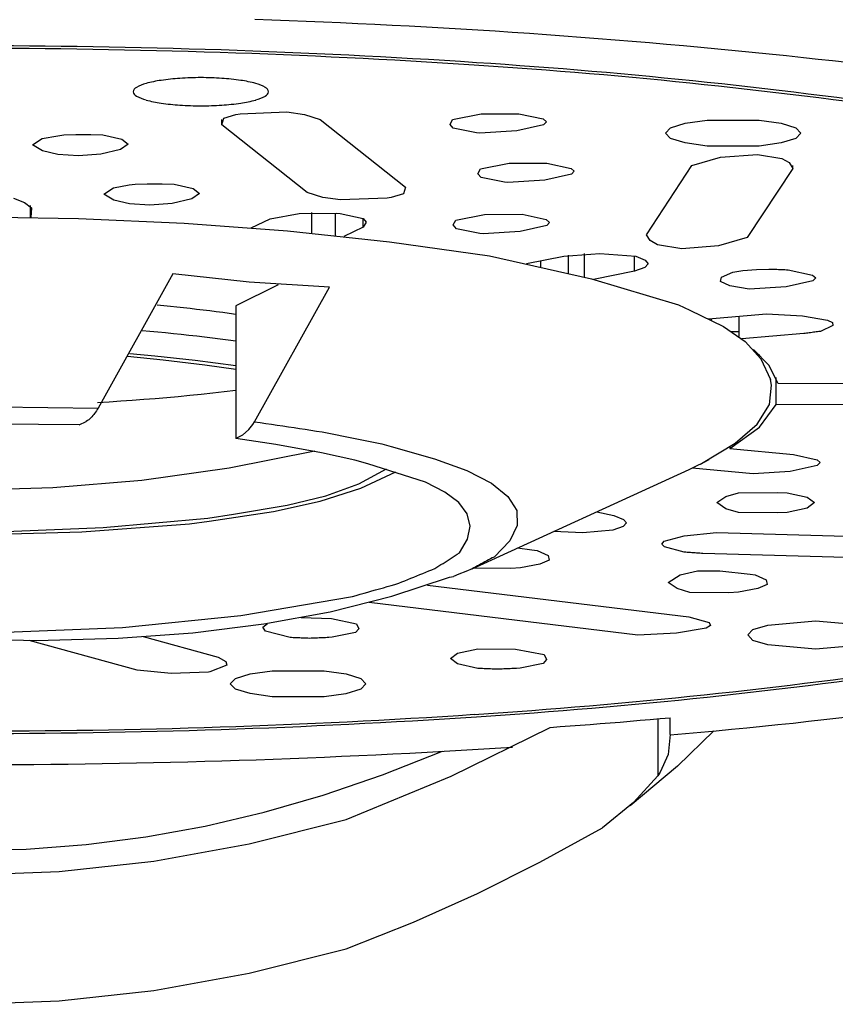
# Model space of a CAD drawing. Units: millimetres. Extents: x 4077 to 5277, y 779 to 2501.
# Drawn here: x 4380 to 4392, y 1656 to 1670 of the extents above; entities that cross this region are included whole.
import ezdxf

# ---------------------------------------------------------------- set-up
doc = ezdxf.new("R2010")
doc.units = ezdxf.units.MM
doc.layers.add('繪圖線', color=7, linetype='Continuous')

msp = doc.modelspace()

# ---------------------------------------------------------------- linework, layer by layer
at = {"layer": '繪圖線', "color": 7, "linetype": 'Continuous'}
for p, q in [((4382.886, 1668.587), (4382.917, 1668.687)), ((4382.917, 1668.687), (4383.095, 1668.74)), ((4383.095, 1668.74), (4383.157, 1668.751)), ((4383.157, 1668.751), (4383.844, 1668.778)), ((4383.844, 1668.778), (4384.106, 1668.741)), ((4384.106, 1668.741), (4384.336, 1668.667)), ((4386.29, 1668.667), (4386.715, 1668.748)), ((4386.715, 1668.748), (4387.27, 1668.751)), ((4387.27, 1668.751), (4387.627, 1668.673)), ((4382.886, 1668.587), (4382.886, 1668.667)), ((4384.146, 1667.59), (4382.886, 1668.587)), ((4384.336, 1668.667), (4385.596, 1667.669)), ((4386.254, 1668.594), (4386.29, 1668.667)), ((4386.302, 1668.537), (4386.254, 1668.594)), ((4386.645, 1668.468), (4386.302, 1668.537)), ((4387.634, 1668.588), (4387.24, 1668.499)), ((4387.627, 1668.673), (4387.675, 1668.631)), ((4387.675, 1668.631), (4387.634, 1668.588)), ((4389.432, 1668.465), (4389.508, 1668.545)), ((4389.508, 1668.545), (4389.724, 1668.612)), ((4389.724, 1668.612), (4390.049, 1668.657)), ((4390.049, 1668.657), (4390.815, 1668.657)), ((4390.815, 1668.657), (4391.139, 1668.612)), ((4391.139, 1668.612), (4391.356, 1668.545)), ((4391.356, 1668.545), (4391.432, 1668.465)), ((4380.236, 1668.384), (4380.468, 1668.427)), ((4380.468, 1668.427), (4380.556, 1668.437)), ((4380.556, 1668.437), (4380.732, 1668.445)), ((4380.732, 1668.445), (4380.953, 1668.445)), ((4380.953, 1668.445), (4381.13, 1668.437)), ((4381.13, 1668.437), (4381.412, 1668.377)), ((4386.695, 1668.463), (4386.645, 1668.468)), ((4387.24, 1668.499), (4386.695, 1668.463)), ((4389.508, 1668.386), (4389.432, 1668.465)), ((4391.432, 1668.465), (4391.356, 1668.386)), ((4380.092, 1668.293), (4380.236, 1668.384)), ((4380.238, 1668.203), (4380.092, 1668.293)), ((4381.504, 1668.302), (4381.39, 1668.221)), ((4381.412, 1668.377), (4381.504, 1668.302)), ((4389.725, 1668.319), (4389.508, 1668.386)), ((4390.049, 1668.274), (4389.725, 1668.319)), ((4390.815, 1668.274), (4390.049, 1668.274)), ((4391.139, 1668.319), (4390.815, 1668.274)), ((4391.356, 1668.386), (4391.139, 1668.319)), ((4380.468, 1668.148), (4380.238, 1668.203)), ((4380.772, 1668.131), (4380.468, 1668.148)), ((4381.101, 1668.156), (4380.772, 1668.131)), ((4381.39, 1668.221), (4381.101, 1668.156)), ((4389.824, 1667.987), (4390.247, 1668.109)), ((4390.247, 1668.109), (4390.791, 1668.151)), ((4390.791, 1668.151), (4391.151, 1668.092)), ((4386.702, 1667.938), (4387.127, 1668.019)), ((4387.127, 1668.019), (4387.682, 1668.022)), ((4387.682, 1668.022), (4388.039, 1667.944)), ((4389.153, 1666.966), (4389.824, 1667.987)), ((4391.151, 1668.092), (4391.257, 1668.029)), ((4391.257, 1668.029), (4391.31, 1667.945)), ((4391.31, 1667.945), (4391.31, 1667.987)), ((4386.666, 1667.865), (4386.702, 1667.938)), ((4386.714, 1667.808), (4386.666, 1667.865)), ((4387.057, 1667.739), (4386.714, 1667.808)), ((4388.045, 1667.859), (4387.652, 1667.77)), ((4388.039, 1667.944), (4388.087, 1667.902)), ((4388.087, 1667.902), (4388.045, 1667.859)), ((4391.31, 1667.945), (4390.639, 1666.924)), ((4381.289, 1667.657), (4381.521, 1667.7)), ((4381.521, 1667.7), (4381.609, 1667.71)), ((4381.609, 1667.71), (4381.785, 1667.718)), ((4381.785, 1667.718), (4382.006, 1667.718)), ((4382.006, 1667.718), (4382.183, 1667.71)), ((4382.183, 1667.71), (4382.465, 1667.65)), ((4385.596, 1667.669), (4385.565, 1667.569)), ((4387.107, 1667.734), (4387.057, 1667.739)), ((4387.652, 1667.77), (4387.107, 1667.734)), ((4381.145, 1667.566), (4381.289, 1667.657)), ((4381.291, 1667.476), (4381.145, 1667.566)), ((4382.557, 1667.575), (4382.444, 1667.493)), ((4382.465, 1667.65), (4382.557, 1667.575)), ((4384.376, 1667.516), (4384.146, 1667.59)), ((4385.565, 1667.569), (4385.387, 1667.517)), ((4379.81, 1667.504), (4379.972, 1667.442)), ((4379.972, 1667.442), (4380.079, 1667.361)), ((4380.061, 1667.222), (4380.061, 1667.398)), ((4381.522, 1667.421), (4381.291, 1667.476)), ((4381.825, 1667.404), (4381.522, 1667.421)), ((4382.154, 1667.428), (4381.825, 1667.404)), ((4382.444, 1667.493), (4382.154, 1667.428)), ((4384.638, 1667.479), (4384.376, 1667.516)), ((4385.325, 1667.506), (4384.638, 1667.479)), ((4385.387, 1667.517), (4385.325, 1667.506)), ((4379.187, 1667.23), (4380.773, 1667.206)), ((4380.079, 1667.361), (4380.067, 1667.222)), ((4383.598, 1667.202), (4384.029, 1667.281)), ((4384.029, 1667.281), (4384.585, 1667.283)), ((4384.208, 1667.295), (4384.208, 1666.988)), ((4384.565, 1666.952), (4384.565, 1667.285)), ((4384.585, 1667.283), (4384.634, 1667.278)), ((4384.634, 1667.278), (4384.972, 1667.207)), ((4386.337, 1667.182), (4386.762, 1667.263)), ((4386.762, 1667.263), (4387.317, 1667.267)), ((4387.317, 1667.267), (4387.674, 1667.188)), ((4380.773, 1667.206), (4382.329, 1667.136)), ((4382.329, 1667.136), (4383.857, 1667.021)), ((4383.317, 1667.068), (4383.598, 1667.202)), ((4384.972, 1667.207), (4385.015, 1667.15)), ((4384.974, 1667.078), (4384.974, 1667.202)), ((4385.015, 1667.15), (4384.974, 1667.078)), ((4386.301, 1667.11), (4386.337, 1667.182)), ((4386.348, 1667.052), (4386.301, 1667.11)), ((4387.68, 1667.103), (4387.287, 1667.014)), ((4387.674, 1667.188), (4387.722, 1667.146)), ((4387.722, 1667.146), (4387.68, 1667.103)), ((4383.857, 1667.021), (4385.359, 1666.861)), ((4384.974, 1667.078), (4384.684, 1666.939)), ((4386.692, 1666.983), (4386.348, 1667.052)), ((4386.742, 1666.979), (4386.692, 1666.983)), ((4387.287, 1667.014), (4386.742, 1666.979)), ((4389.207, 1666.882), (4389.153, 1666.966)), ((4385.359, 1666.861), (4386.838, 1666.655)), ((4389.313, 1666.819), (4389.207, 1666.882)), ((4389.672, 1666.76), (4389.313, 1666.819)), ((4390.216, 1666.802), (4389.672, 1666.76)), ((4390.639, 1666.924), (4390.216, 1666.802)), ((4386.838, 1666.655), (4388.339, 1666.313)), ((4387.382, 1666.54), (4387.932, 1666.651)), ((4387.932, 1666.651), (4388.466, 1666.687)), ((4387.996, 1666.662), (4387.996, 1666.399)), ((4388.238, 1666.339), (4388.238, 1666.688)), ((4388.466, 1666.687), (4388.993, 1666.647)), ((4388.974, 1666.427), (4388.974, 1666.651)), ((4388.993, 1666.647), (4389.135, 1666.588)), ((4387.593, 1666.494), (4387.593, 1666.583)), ((4389.179, 1666.536), (4389.127, 1666.484)), ((4389.135, 1666.588), (4389.179, 1666.536)), ((4382.165, 1666.391), (4381.061, 1664.405)), ((4383.288, 1666.265), (4382.165, 1666.391)), ((4388.974, 1666.427), (4388.369, 1666.305)), ((4389.127, 1666.484), (4388.974, 1666.427)), ((4390.261, 1666.342), (4390.427, 1666.415)), ((4390.427, 1666.415), (4390.572, 1666.436)), ((4390.572, 1666.436), (4390.776, 1666.454)), ((4390.776, 1666.454), (4390.957, 1666.46)), ((4390.957, 1666.46), (4390.981, 1666.459)), ((4390.981, 1666.459), (4391.005, 1666.458)), ((4391.005, 1666.458), (4391.029, 1666.457)), ((4391.029, 1666.457), (4391.053, 1666.457)), ((4391.053, 1666.457), (4391.077, 1666.456)), ((4391.077, 1666.456), (4391.101, 1666.455)), ((4391.101, 1666.455), (4391.124, 1666.454)), ((4391.124, 1666.454), (4391.148, 1666.453)), ((4391.148, 1666.453), (4391.172, 1666.452)), ((4391.172, 1666.452), (4391.196, 1666.451)), ((4391.196, 1666.451), (4391.22, 1666.45)), ((4391.22, 1666.45), (4391.244, 1666.449)), ((4391.244, 1666.449), (4391.601, 1666.37)), ((4391.601, 1666.37), (4391.649, 1666.328)), ((4383.715, 1666.228), (4383.092, 1665.916)), ((4384.474, 1666.192), (4383.288, 1666.265)), ((4388.339, 1666.313), (4389.623, 1665.93)), ((4390.246, 1666.275), (4390.261, 1666.342)), ((4390.383, 1666.214), (4390.246, 1666.275)), ((4390.669, 1666.161), (4390.383, 1666.214)), ((4391.607, 1666.285), (4391.214, 1666.196)), ((4391.649, 1666.328), (4391.607, 1666.285)), ((4383.369, 1664.206), (4384.474, 1666.192)), ((4391.214, 1666.196), (4390.669, 1666.161)), ((4382.031, 1665.917), (4381.934, 1665.926)), ((4389.623, 1665.93), (4389.792, 1665.854)), ((4382.128, 1665.907), (4382.031, 1665.917)), ((4382.224, 1665.897), (4382.128, 1665.907)), ((4382.321, 1665.887), (4382.224, 1665.897)), ((4382.417, 1665.876), (4382.321, 1665.887)), ((4382.514, 1665.865), (4382.417, 1665.876)), ((4382.61, 1665.854), (4382.514, 1665.865)), ((4382.707, 1665.842), (4382.61, 1665.854)), ((4382.803, 1665.83), (4382.707, 1665.842)), ((4382.899, 1665.817), (4382.803, 1665.83)), ((4382.996, 1665.804), (4382.899, 1665.817)), ((4383.092, 1665.791), (4382.996, 1665.804)), ((4383.092, 1665.916), (4383.092, 1663.959)), ((4389.792, 1665.854), (4390.29, 1665.612)), ((4390.068, 1665.727), (4390.923, 1665.797)), ((4390.923, 1665.797), (4391.457, 1665.767)), ((4390.112, 1665.705), (4390.112, 1665.73)), ((4390.52, 1665.464), (4390.52, 1665.764)), ((4391.457, 1665.767), (4391.823, 1665.705)), ((4391.903, 1665.629), (4391.718, 1665.54)), ((4391.823, 1665.705), (4391.896, 1665.669)), ((4391.896, 1665.669), (4391.903, 1665.629)), ((4381.709, 1665.555), (4381.825, 1665.544)), ((4381.825, 1665.544), (4381.94, 1665.533)), ((4381.94, 1665.533), (4382.056, 1665.522)), ((4382.056, 1665.522), (4382.171, 1665.511)), ((4382.171, 1665.511), (4382.286, 1665.499)), ((4382.286, 1665.499), (4382.401, 1665.486)), ((4382.401, 1665.486), (4382.517, 1665.473)), ((4390.29, 1665.612), (4390.608, 1665.393)), ((4390.409, 1665.54), (4390.52, 1665.54)), ((4391.472, 1665.507), (4390.561, 1665.432)), ((4391.493, 1665.509), (4391.472, 1665.507)), ((4391.513, 1665.512), (4391.493, 1665.509)), ((4391.534, 1665.515), (4391.513, 1665.512)), ((4391.554, 1665.518), (4391.534, 1665.515)), ((4391.575, 1665.52), (4391.554, 1665.518)), ((4391.595, 1665.523), (4391.575, 1665.52)), ((4391.616, 1665.526), (4391.595, 1665.523)), ((4391.636, 1665.529), (4391.616, 1665.526)), ((4391.657, 1665.531), (4391.636, 1665.529)), ((4391.677, 1665.534), (4391.657, 1665.531)), ((4391.698, 1665.537), (4391.677, 1665.534)), ((4391.718, 1665.54), (4391.698, 1665.537)), ((4382.517, 1665.473), (4382.632, 1665.46)), ((4382.632, 1665.46), (4382.747, 1665.446)), ((4382.747, 1665.446), (4382.862, 1665.431)), ((4382.862, 1665.431), (4382.977, 1665.416)), ((4382.977, 1665.416), (4383.092, 1665.4)), ((4390.608, 1665.393), (4390.838, 1665.136)), ((4381.898, 1665.175), (4381.528, 1665.209)), ((4390.961, 1665.035), (4390.733, 1665.272)), ((4390.812, 1665.192), (4390.813, 1665.193)), ((4390.813, 1665.193), (4390.814, 1665.194)), ((4390.814, 1665.194), (4390.816, 1665.196)), ((4390.816, 1665.196), (4390.817, 1665.197)), ((4390.817, 1665.197), (4390.818, 1665.198)), ((4390.818, 1665.198), (4390.82, 1665.199)), ((4382.022, 1665.115), (4381.493, 1665.167)), ((4382.494, 1665.108), (4381.898, 1665.175)), ((4382.636, 1665.042), (4382.022, 1665.115)), ((4383.092, 1665.03), (4382.494, 1665.108)), ((4390.804, 1665.185), (4390.805, 1665.186)), ((4390.805, 1665.186), (4390.806, 1665.187)), ((4390.806, 1665.187), (4390.808, 1665.189)), ((4390.808, 1665.189), (4390.809, 1665.19)), ((4390.809, 1665.19), (4390.81, 1665.191)), ((4390.81, 1665.191), (4390.812, 1665.192)), ((4390.838, 1665.136), (4390.982, 1664.83)), ((4383.092, 1664.977), (4382.636, 1665.042)), ((4391.09, 1664.774), (4390.961, 1665.035)), ((4390.995, 1664.748), (4390.982, 1664.83)), ((4391.064, 1664.462), (4391.064, 1664.861)), ((4391.09, 1664.774), (4392.113, 1664.77)), ((4382.753, 1664.628), (4382.583, 1664.609)), ((4382.922, 1664.648), (4382.753, 1664.628)), ((4383.092, 1664.669), (4382.922, 1664.648)), ((4390.966, 1664.46), (4390.995, 1664.748)), ((4381.224, 1664.498), (4381.053, 1664.488)), ((4381.394, 1664.509), (4381.224, 1664.498)), ((4381.564, 1664.521), (4381.394, 1664.509)), ((4381.734, 1664.533), (4381.564, 1664.521)), ((4381.904, 1664.547), (4381.734, 1664.533)), ((4382.074, 1664.561), (4381.904, 1664.547)), ((4382.244, 1664.576), (4382.074, 1664.561)), ((4382.414, 1664.592), (4382.244, 1664.576)), ((4382.583, 1664.609), (4382.414, 1664.592)), ((4378.86, 1664.437), (4381.061, 1664.405)), ((4381.009, 1664.33), (4380.996, 1664.313)), ((4381.022, 1664.348), (4381.009, 1664.33)), ((4381.035, 1664.366), (4381.022, 1664.348)), ((4381.047, 1664.385), (4381.035, 1664.366)), ((4381.061, 1664.405), (4381.047, 1664.385)), ((4390.787, 1664.173), (4390.966, 1664.46)), ((4390.818, 1664.126), (4391.064, 1664.462)), ((4392.087, 1664.458), (4391.064, 1664.462)), ((4380.783, 1664.159), (4378.668, 1664.181)), ((4380.783, 1664.159), (4380.883, 1664.209)), ((4380.903, 1664.223), (4380.883, 1664.209)), ((4380.921, 1664.237), (4380.903, 1664.223)), ((4380.938, 1664.251), (4380.921, 1664.237)), ((4380.953, 1664.266), (4380.938, 1664.251)), ((4380.968, 1664.281), (4380.953, 1664.266)), ((4380.982, 1664.297), (4380.968, 1664.281)), ((4380.996, 1664.313), (4380.982, 1664.297)), ((4383.344, 1664.166), (4383.369, 1664.206)), ((4383.369, 1664.206), (4383.452, 1664.194)), ((4383.452, 1664.194), (4383.536, 1664.181)), ((4383.536, 1664.181), (4383.619, 1664.169)), ((4383.192, 1664.01), (4383.282, 1664.09)), ((4383.282, 1664.09), (4383.344, 1664.166)), ((4383.619, 1664.169), (4383.702, 1664.157)), ((4383.702, 1664.157), (4383.785, 1664.144)), ((4383.785, 1664.144), (4383.868, 1664.132)), ((4383.868, 1664.132), (4383.951, 1664.12)), ((4383.951, 1664.12), (4384.034, 1664.107)), ((4384.034, 1664.107), (4384.117, 1664.095)), ((4384.117, 1664.095), (4384.2, 1664.083)), ((4384.2, 1664.083), (4384.283, 1664.07)), ((4384.283, 1664.07), (4384.366, 1664.058)), ((4384.366, 1664.058), (4384.439, 1664.043)), ((4384.439, 1664.043), (4384.512, 1664.028)), ((4390.384, 1663.811), (4390.818, 1664.126)), ((4390.463, 1663.891), (4390.787, 1664.173)), ((4383.192, 1664.01), (4383.092, 1663.959)), ((4383.682, 1663.87), (4383.092, 1663.959)), ((4384.512, 1664.028), (4384.586, 1664.014)), ((4384.586, 1664.014), (4384.659, 1663.999)), ((4384.659, 1663.999), (4384.732, 1663.984)), ((4384.732, 1663.984), (4384.806, 1663.969)), ((4384.806, 1663.969), (4384.879, 1663.954)), ((4384.879, 1663.954), (4384.952, 1663.94)), ((4384.952, 1663.94), (4385.025, 1663.925)), ((4385.025, 1663.925), (4385.099, 1663.91)), ((4385.099, 1663.91), (4385.172, 1663.895)), ((4385.172, 1663.895), (4385.245, 1663.881)), ((4389.964, 1663.589), (4390.463, 1663.891)), ((4384.256, 1663.772), (4382.995, 1663.521)), ((4384.356, 1663.746), (4383.682, 1663.87)), ((4384.848, 1663.641), (4384.356, 1663.746)), ((4385.245, 1663.881), (4385.387, 1663.843)), ((4385.387, 1663.843), (4386.026, 1663.66)), ((4390.384, 1663.837), (4390.384, 1663.811)), ((4390.384, 1663.811), (4391.323, 1663.726)), ((4385.041, 1663.588), (4384.848, 1663.641)), ((4386.026, 1663.66), (4386.5, 1663.486)), ((4389.883, 1663.549), (4389.996, 1663.606)), ((4389.996, 1663.606), (4390.078, 1663.649)), ((4391.323, 1663.726), (4391.673, 1663.647)), ((4391.673, 1663.647), (4391.717, 1663.605)), ((4391.717, 1663.605), (4391.673, 1663.563)), ((4382.995, 1663.521), (4381.704, 1663.341)), ((4384.907, 1663.29), (4385.314, 1663.513)), ((4384.935, 1663.225), (4385.455, 1663.468)), ((4385.893, 1663.313), (4385.041, 1663.588)), ((4386.5, 1663.486), (4386.863, 1663.3)), ((4386.578, 1662.039), (4389.783, 1663.502)), ((4389.783, 1663.502), (4389.883, 1663.549)), ((4390.725, 1663.44), (4389.825, 1663.522)), ((4389.95, 1663.582), (4389.964, 1663.589)), ((4391.274, 1663.475), (4390.725, 1663.44)), ((4391.673, 1663.563), (4391.274, 1663.475)), ((4381.704, 1663.341), (4380.392, 1663.232)), ((4386.178, 1663.169), (4385.893, 1663.313)), ((4380.392, 1663.232), (4379.072, 1663.196)), ((4384.337, 1663.033), (4384.935, 1663.225)), ((4384.421, 1663.112), (4384.907, 1663.29)), ((4386.382, 1663.014), (4386.178, 1663.169)), ((4386.863, 1663.3), (4387.108, 1663.104)), ((4390.324, 1663.105), (4390.512, 1663.16)), ((4390.512, 1663.16), (4391.088, 1663.165)), ((4391.088, 1663.165), (4391.229, 1663.157)), ((4383.65, 1662.883), (4384.337, 1663.033)), ((4383.85, 1662.974), (4384.421, 1663.112)), ((4386.507, 1662.846), (4386.382, 1663.014)), ((4387.108, 1663.104), (4387.237, 1662.896)), ((4390.191, 1663.013), (4390.324, 1663.105)), ((4391.229, 1663.157), (4391.526, 1663.093)), ((4391.526, 1663.093), (4391.631, 1663.013)), ((4382.699, 1662.739), (4383.65, 1662.883)), ((4383.057, 1662.841), (4383.85, 1662.974)), ((4387.237, 1662.896), (4387.245, 1662.678)), ((4388.42, 1662.88), (4388.672, 1662.825)), ((4390.324, 1662.921), (4390.191, 1663.013)), ((4390.511, 1662.866), (4390.324, 1662.921)), ((4391.227, 1662.869), (4391.087, 1662.861)), ((4391.525, 1662.933), (4391.227, 1662.869)), ((4391.631, 1663.013), (4391.525, 1662.933)), ((4381.134, 1662.646), (4382.68, 1662.782)), ((4382.407, 1662.699), (4382.699, 1662.739)), ((4382.68, 1662.782), (4383.057, 1662.841)), ((4386.551, 1662.667), (4386.507, 1662.846)), ((4388.672, 1662.825), (4388.814, 1662.767)), ((4388.814, 1662.767), (4388.858, 1662.714)), ((4391.087, 1662.861), (4390.511, 1662.866)), ((4379.233, 1662.539), (4380.82, 1662.582)), ((4379.571, 1662.584), (4381.134, 1662.646)), ((4380.82, 1662.582), (4382.407, 1662.699)), ((4386.512, 1662.475), (4386.551, 1662.667)), ((4387.245, 1662.678), (4387.134, 1662.449)), ((4388.211, 1662.57), (4387.778, 1662.586)), ((4388.654, 1662.605), (4388.211, 1662.57)), ((4388.806, 1662.662), (4388.654, 1662.605)), ((4388.858, 1662.714), (4388.806, 1662.662)), ((4386.391, 1662.272), (4386.512, 1662.475)), ((4387.134, 1662.449), (4386.903, 1662.211)), ((4389.381, 1662.403), (4389.412, 1662.443)), ((4389.412, 1662.443), (4389.709, 1662.524)), ((4389.709, 1662.524), (4390.188, 1662.571)), ((4390.188, 1662.571), (4395.1, 1662.432)), ((4387.251, 1662.346), (4387.463, 1662.317)), ((4387.463, 1662.317), (4387.537, 1662.307)), ((4387.537, 1662.307), (4387.702, 1662.234)), ((4389.42, 1662.362), (4389.381, 1662.403)), ((4389.708, 1662.282), (4389.42, 1662.362)), ((4386.18, 1662.137), (4386.21, 1662.156)), ((4386.21, 1662.156), (4386.24, 1662.176)), ((4386.24, 1662.176), (4386.271, 1662.195)), ((4386.271, 1662.195), (4386.301, 1662.214)), ((4386.301, 1662.214), (4386.331, 1662.233)), ((4386.331, 1662.233), (4386.361, 1662.253)), ((4386.361, 1662.253), (4386.391, 1662.272)), ((4386.795, 1662.154), (4386.767, 1662.139)), ((4386.822, 1662.168), (4386.795, 1662.154)), ((4386.849, 1662.182), (4386.822, 1662.168)), ((4386.876, 1662.197), (4386.849, 1662.182)), ((4386.903, 1662.211), (4386.876, 1662.197)), ((4387.716, 1662.167), (4387.579, 1662.106)), ((4387.702, 1662.234), (4387.716, 1662.167)), ((4389.731, 1662.281), (4389.708, 1662.282)), ((4389.754, 1662.279), (4389.731, 1662.281)), ((4389.777, 1662.277), (4389.754, 1662.279)), ((4389.8, 1662.276), (4389.777, 1662.277)), ((4389.823, 1662.274), (4389.8, 1662.276)), ((4389.846, 1662.272), (4389.823, 1662.274)), ((4389.869, 1662.271), (4389.846, 1662.272)), ((4389.892, 1662.269), (4389.869, 1662.271)), ((4389.915, 1662.267), (4389.892, 1662.269)), ((4389.938, 1662.266), (4389.915, 1662.267)), ((4389.962, 1662.264), (4389.938, 1662.266)), ((4389.985, 1662.262), (4389.962, 1662.264)), ((4394.897, 1662.123), (4389.985, 1662.262)), ((4385.896, 1661.987), (4385.94, 1662.005)), ((4385.94, 1662.005), (4385.985, 1662.023)), ((4385.985, 1662.023), (4386.029, 1662.041)), ((4386.029, 1662.041), (4386.059, 1662.06)), ((4386.059, 1662.06), (4386.089, 1662.079)), ((4386.089, 1662.079), (4386.12, 1662.099)), ((4386.12, 1662.099), (4386.15, 1662.118)), ((4386.15, 1662.118), (4386.18, 1662.137)), ((4386.487, 1661.999), (4386.382, 1661.956)), ((4386.578, 1662.039), (4386.487, 1661.999)), ((4386.605, 1662.053), (4386.578, 1662.039)), ((4387.152, 1662.044), (4386.595, 1662.047)), ((4386.632, 1662.067), (4386.605, 1662.053)), ((4386.659, 1662.082), (4386.632, 1662.067)), ((4386.686, 1662.096), (4386.659, 1662.082)), ((4386.713, 1662.111), (4386.686, 1662.096)), ((4386.74, 1662.125), (4386.713, 1662.111)), ((4386.767, 1662.139), (4386.74, 1662.125)), ((4387.293, 1662.052), (4387.152, 1662.044)), ((4387.579, 1662.106), (4387.293, 1662.052)), ((4389.648, 1661.949), (4389.903, 1662.006)), ((4389.903, 1662.006), (4390.234, 1662.009)), ((4390.234, 1662.009), (4390.68, 1661.958)), ((4385.395, 1661.632), (4386.247, 1661.913)), ((4385.542, 1661.843), (4385.587, 1661.861)), ((4385.587, 1661.861), (4385.631, 1661.879)), ((4385.631, 1661.879), (4385.675, 1661.897)), ((4385.675, 1661.897), (4385.719, 1661.915)), ((4385.719, 1661.915), (4385.764, 1661.933)), ((4385.764, 1661.933), (4385.808, 1661.951)), ((4385.808, 1661.951), (4385.852, 1661.969)), ((4385.852, 1661.969), (4385.896, 1661.987)), ((4386.247, 1661.913), (4386.306, 1661.926)), ((4386.382, 1661.956), (4386.306, 1661.926)), ((4389.474, 1661.837), (4389.648, 1661.949)), ((4390.68, 1661.958), (4390.755, 1661.947)), ((4390.755, 1661.947), (4390.92, 1661.875)), ((4390.92, 1661.875), (4390.934, 1661.808)), ((4385.041, 1661.694), (4385.098, 1661.71)), ((4385.098, 1661.71), (4385.155, 1661.726)), ((4385.155, 1661.726), (4385.213, 1661.743)), ((4385.213, 1661.743), (4385.27, 1661.759)), ((4385.27, 1661.759), (4385.327, 1661.775)), ((4385.327, 1661.775), (4385.384, 1661.792)), ((4385.384, 1661.792), (4385.441, 1661.808)), ((4385.441, 1661.808), (4385.498, 1661.825)), ((4385.498, 1661.825), (4385.542, 1661.843)), ((4385.921, 1661.797), (4389.779, 1661.329)), ((4389.606, 1661.745), (4389.474, 1661.837)), ((4389.794, 1661.69), (4389.606, 1661.745)), ((4390.796, 1661.746), (4390.51, 1661.693)), ((4390.934, 1661.808), (4390.796, 1661.746)), ((4383.168, 1661.347), (4384.812, 1661.628)), ((4384.483, 1661.403), (4385.395, 1661.632)), ((4384.812, 1661.628), (4384.87, 1661.644)), ((4384.87, 1661.644), (4384.927, 1661.661)), ((4384.927, 1661.661), (4384.984, 1661.677)), ((4384.984, 1661.677), (4385.041, 1661.694)), ((4390.369, 1661.685), (4389.794, 1661.69)), ((4390.51, 1661.693), (4390.369, 1661.685)), ((4389.023, 1661.059), (4385.061, 1661.54)), ((4381.421, 1661.172), (4383.168, 1661.347)), ((4383.506, 1661.224), (4384.483, 1661.403)), ((4384.055, 1661.317), (4384.504, 1661.302)), ((4384.504, 1661.302), (4384.873, 1661.227)), ((4389.779, 1661.329), (4390.077, 1661.244)), ((4379.536, 1661.097), (4381.421, 1661.172)), ((4382.46, 1661.095), (4383.506, 1661.224)), ((4383.491, 1661.176), (4383.558, 1661.232)), ((4383.528, 1661.118), (4383.491, 1661.176)), ((4384.908, 1661.154), (4384.86, 1661.096)), ((4384.873, 1661.227), (4384.908, 1661.154)), ((4390.031, 1661.162), (4389.595, 1661.086)), ((4390.097, 1661.202), (4390.031, 1661.162)), ((4390.077, 1661.244), (4390.097, 1661.202)), ((4390.648, 1661.062), (4390.724, 1661.141)), ((4390.724, 1661.141), (4390.941, 1661.208)), ((4390.941, 1661.208), (4391.648, 1661.269)), ((4391.648, 1661.269), (4392.355, 1661.208)), ((4377.281, 1661.049), (4380.153, 1660.982)), ((4381.638, 1660.544), (4380.042, 1660.981)), ((4380.153, 1660.982), (4381.354, 1661.016)), ((4381.354, 1661.016), (4382.46, 1661.095)), ((4381.723, 1661.037), (4382.833, 1660.733)), ((4383.892, 1661.023), (4383.528, 1661.118)), ((4383.916, 1661.022), (4383.892, 1661.023)), ((4383.94, 1661.021), (4383.916, 1661.022)), ((4383.963, 1661.02), (4383.94, 1661.021)), ((4383.987, 1661.019), (4383.963, 1661.02)), ((4384.011, 1661.018), (4383.987, 1661.019)), ((4384.035, 1661.017), (4384.011, 1661.018)), ((4384.059, 1661.016), (4384.035, 1661.017)), ((4384.083, 1661.015), (4384.059, 1661.016)), ((4384.107, 1661.014), (4384.083, 1661.015)), ((4384.131, 1661.013), (4384.107, 1661.014)), ((4384.155, 1661.012), (4384.131, 1661.013)), ((4384.179, 1661.011), (4384.155, 1661.012)), ((4384.203, 1661.012), (4384.179, 1661.011)), ((4384.227, 1661.013), (4384.203, 1661.012)), ((4384.25, 1661.014), (4384.227, 1661.013)), ((4384.274, 1661.015), (4384.25, 1661.014)), ((4384.298, 1661.016), (4384.274, 1661.015)), ((4384.322, 1661.017), (4384.298, 1661.016)), ((4384.346, 1661.018), (4384.322, 1661.017)), ((4384.37, 1661.019), (4384.346, 1661.018)), ((4384.394, 1661.02), (4384.37, 1661.019)), ((4384.418, 1661.021), (4384.394, 1661.02)), ((4384.442, 1661.022), (4384.418, 1661.021)), ((4384.466, 1661.023), (4384.442, 1661.022)), ((4384.515, 1661.028), (4384.466, 1661.023)), ((4384.86, 1661.096), (4384.515, 1661.028)), ((4389.595, 1661.086), (4389.023, 1661.059)), ((4390.724, 1660.982), (4390.648, 1661.062)), ((4390.941, 1660.915), (4390.724, 1660.982)), ((4386.366, 1660.792), (4386.663, 1660.857)), ((4386.663, 1660.857), (4387.218, 1660.853)), ((4387.218, 1660.853), (4387.643, 1660.772)), ((4391.648, 1660.854), (4390.941, 1660.915)), ((4392.355, 1660.915), (4391.648, 1660.854)), ((4382.833, 1660.733), (4382.943, 1660.67)), ((4386.26, 1660.712), (4386.366, 1660.792)), ((4386.365, 1660.633), (4386.26, 1660.712)), ((4387.678, 1660.699), (4387.63, 1660.642)), ((4387.643, 1660.772), (4387.678, 1660.699)), ((4382.96, 1660.615), (4382.708, 1660.519)), ((4382.943, 1660.67), (4382.96, 1660.615)), ((4386.662, 1660.568), (4386.365, 1660.633)), ((4386.686, 1660.567), (4386.662, 1660.568)), ((4386.71, 1660.566), (4386.686, 1660.567)), ((4386.734, 1660.565), (4386.71, 1660.566)), ((4386.758, 1660.564), (4386.734, 1660.565)), ((4386.782, 1660.563), (4386.758, 1660.564)), ((4386.805, 1660.562), (4386.782, 1660.563)), ((4386.829, 1660.561), (4386.805, 1660.562)), ((4386.853, 1660.56), (4386.829, 1660.561)), ((4386.877, 1660.559), (4386.853, 1660.56)), ((4386.901, 1660.558), (4386.877, 1660.559)), ((4386.925, 1660.557), (4386.901, 1660.558)), ((4386.949, 1660.556), (4386.925, 1660.557)), ((4386.973, 1660.557), (4386.949, 1660.556)), ((4386.997, 1660.558), (4386.973, 1660.557)), ((4387.021, 1660.559), (4386.997, 1660.558)), ((4387.045, 1660.56), (4387.021, 1660.559)), ((4387.069, 1660.561), (4387.045, 1660.56)), ((4387.092, 1660.562), (4387.069, 1660.561)), ((4387.116, 1660.563), (4387.092, 1660.562)), ((4387.14, 1660.564), (4387.116, 1660.563)), ((4387.164, 1660.565), (4387.14, 1660.564)), ((4387.188, 1660.566), (4387.164, 1660.565)), ((4387.212, 1660.567), (4387.188, 1660.566)), ((4387.236, 1660.568), (4387.212, 1660.567)), ((4387.286, 1660.573), (4387.236, 1660.568)), ((4387.63, 1660.642), (4387.286, 1660.573)), ((4382.14, 1660.492), (4381.638, 1660.544)), ((4382.689, 1660.514), (4382.14, 1660.492)), ((4382.708, 1660.519), (4382.689, 1660.514)), ((4383.011, 1660.342), (4383.087, 1660.421)), ((4383.087, 1660.421), (4383.304, 1660.489)), ((4383.304, 1660.489), (4383.629, 1660.534)), ((4383.629, 1660.534), (4384.394, 1660.534)), ((4384.394, 1660.534), (4384.719, 1660.489)), ((4384.719, 1660.489), (4384.935, 1660.421)), ((4384.935, 1660.421), (4385.012, 1660.342)), ((4383.087, 1660.263), (4383.011, 1660.342)), ((4383.304, 1660.196), (4383.087, 1660.263)), ((4384.935, 1660.263), (4384.718, 1660.195)), ((4385.012, 1660.342), (4384.935, 1660.263)), ((4383.629, 1660.151), (4383.304, 1660.196)), ((4384.394, 1660.151), (4383.629, 1660.151)), ((4384.718, 1660.195), (4384.394, 1660.151)), ((4389.207, 1659.815), (4389.355, 1659.828)), ((4389.321, 1659.825), (4389.321, 1658.981)), ((4389.355, 1659.828), (4389.502, 1659.841)), ((4389.502, 1659.593), (4389.502, 1659.841)), ((4386.268, 1658.977), (4387.733, 1659.698)), ((4387.733, 1659.698), (4387.881, 1659.709)), ((4387.881, 1659.709), (4388.028, 1659.72)), ((4388.028, 1659.72), (4388.176, 1659.731)), ((4388.176, 1659.731), (4388.323, 1659.742)), ((4388.323, 1659.742), (4388.471, 1659.753)), ((4388.471, 1659.753), (4388.618, 1659.765)), ((4388.618, 1659.765), (4388.765, 1659.777)), ((4388.765, 1659.777), (4388.913, 1659.789)), ((4388.913, 1659.789), (4389.06, 1659.802)), ((4389.06, 1659.802), (4389.207, 1659.815)), ((4389.502, 1659.593), (4389.472, 1659.297)), ((4390.148, 1659.647), (4389.61, 1659.126)), ((4385.258, 1658.996), (4386.143, 1659.345)), ((4389.472, 1659.297), (4389.353, 1659.038)), ((4389.61, 1659.126), (4388.91, 1658.541)), ((4384.382, 1658.697), (4385.258, 1658.996)), ((4384.721, 1658.34), (4386.268, 1658.977)), ((4389.321, 1658.981), (4388.961, 1658.588)), ((4389.353, 1659.038), (4389.321, 1658.981)), ((4383.51, 1658.446), (4384.382, 1658.697)), ((4388.961, 1658.588), (4388.502, 1658.218)), ((4382.639, 1658.242), (4383.51, 1658.446)), ((4381.765, 1658.083), (4382.639, 1658.242)), ((4383.29, 1657.98), (4384.721, 1658.34)), ((4380.886, 1657.97), (4381.765, 1658.083)), ((4387.58, 1657.708), (4388.502, 1658.218)), ((4379.999, 1657.903), (4380.886, 1657.97)), ((4381.882, 1657.725), (4383.29, 1657.98)), ((4379.102, 1657.88), (4379.999, 1657.903)), ((4380.488, 1657.572), (4381.882, 1657.725)), ((4386.658, 1657.248), (4387.58, 1657.708)), ((4379.102, 1657.521), (4380.488, 1657.572)), ((4385.713, 1656.826), (4386.658, 1657.248)), ((4384.721, 1656.431), (4385.713, 1656.826)), ((4383.29, 1656.072), (4384.721, 1656.431)), ((4381.882, 1655.816), (4383.29, 1656.072)), ((4380.488, 1655.663), (4381.882, 1655.816)), ((4379.102, 1655.613), (4380.488, 1655.663))]:
    msp.add_line(p, q, dxfattribs=at)
for centre, radius, start, end in [((4379.859, 1560.981), 109.214, 83.89783, 88.1573), ((4379.169, 1557.174), 112.578, 86.19382, 90.03404), ((4379.169, 1557.213), 112.501, 86.20683, 90.03394), ((4384.527, 1602.81), 67.125, 78.16611, 84.06405), ((4381.213, 1585.898), 83.744, 81.64253, 86.30426), ((4381.221, 1585.869), 83.81, 81.61416, 86.29154), ((4382.49, 1665.833), 3.446, 93.6957, 98.3575), ((4382.574, 1664.653), 4.63, 89.9661, 93.7932), ((4382.58, 1664.653), 4.63, 86.2068, 90.0339), ((4382.664, 1665.833), 3.446, 81.6425, 86.3043), ((4381.661, 1669.062), 0.0847, 114.1999, 171.0112), ((4381.905, 1668.656), 0.558, 104.2353, 120.0232), ((4382.243, 1667.462), 1.799, 98.105, 105.3071), ((4382.911, 1667.462), 1.799, 74.6929, 81.895), ((4383.249, 1668.656), 0.558, 59.9768, 75.7647), ((4383.493, 1669.062), 0.0847, 8.9888, 65.8001), ((4381.661, 1669.089), 0.0847, 188.9888, 245.8001), ((4381.905, 1669.495), 0.558, 239.9768, 255.7647), ((4383.249, 1669.495), 0.558, 284.2353, 300.0232), ((4383.493, 1669.089), 0.0847, 294.1999, 351.0112), ((4382.243, 1670.688), 1.799, 254.6929, 261.895), ((4382.49, 1672.317), 3.446, 261.6425, 266.3043), ((4382.574, 1673.498), 4.63, 266.2068, 270.0339), ((4382.58, 1673.498), 4.63, 269.9661, 273.7932), ((4382.664, 1672.317), 3.446, 273.6957, 278.3575), ((4382.911, 1670.688), 1.799, 278.105, 285.3071), ((4381.213, 1743.46), 83.744, 273.69574, 278.35747), ((4381.221, 1743.489), 83.81, 273.70846, 278.38584), ((4382.773, 1738.753), 79.451, 274.85873, 280.11074), ((4379.169, 1772.145), 112.501, 269.96606, 273.79317), ((4379.169, 1772.185), 112.578, 269.96596, 273.80618), ((4379.147, 1783.543), 124.394, 269.97915, 273.69974)]:
    msp.add_arc(centre, radius, start, end, dxfattribs=at)

doc.saveas('drawing.dxf')
